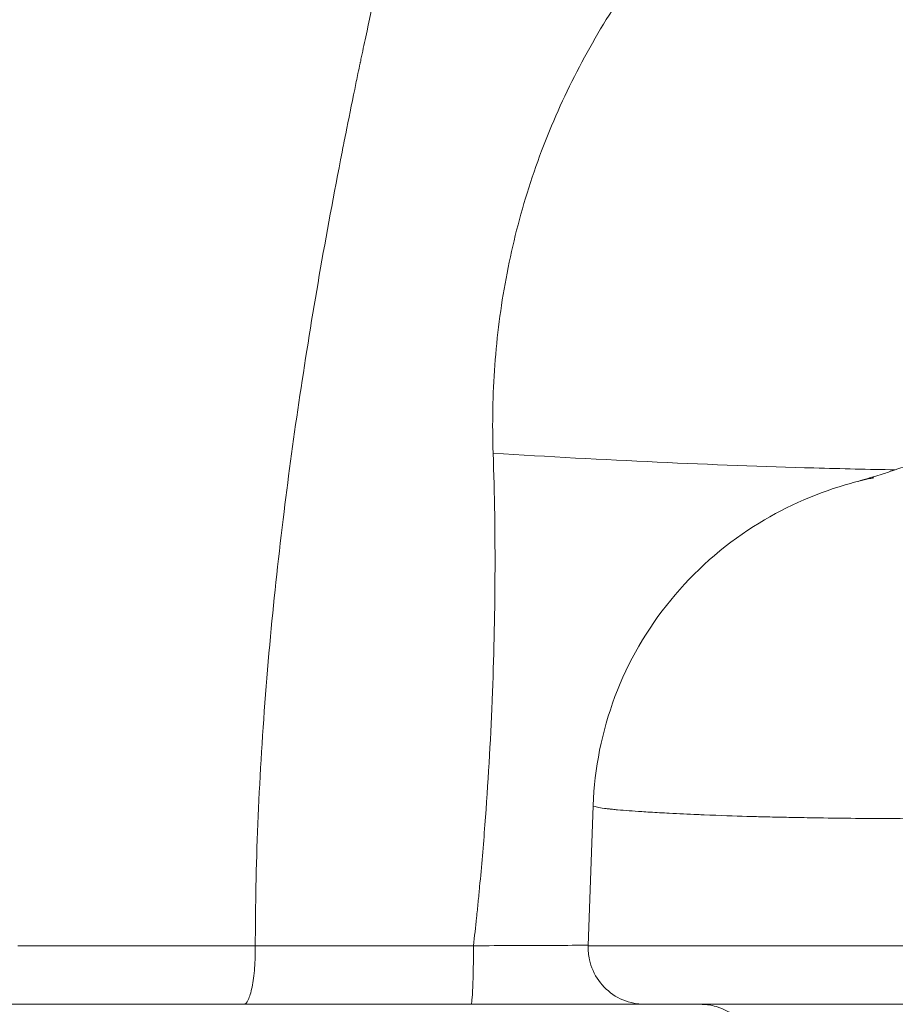
# Model space of a CAD drawing. Extents: x -82266 to -69628, y 18105 to 27015.
# Drawn here: x -79176 to -79127, y 21128 to 21184 of the extents above; entities that cross this region are included whole.
import ezdxf

# ---------------------------------------------------------------- set-up
doc = ezdxf.new("R2010")
doc.units = 0
doc.header["$MEASUREMENT"] = 0
doc.header["$PDMODE"] = 1
doc.layers.get('0').update_dxf_attribs({"linetype": 'CONTINUOUS'})
doc.layers.get('DefPoints').update_dxf_attribs({"linetype": 'CONTINUOUS'})
for name, color, linetype, lineweight in [('FRAM3', 1, 'CONTINUOUS', 50), ('外形線', 7, 'CONTINUOUS', 18), ('寸法線', 3, 'CONTINUOUS', 18)]:
    doc.layers.add(name, color=color, linetype=linetype, lineweight=lineweight)
doc.styles.get("Standard").update_dxf_attribs({"font": 'TXT.SHX', "bigfont": 'bigfont.shx'})
doc.dimstyles.new('30ベース', dxfattribs={"dimscale": 30, "dimtxt": 3, "dimasz": 3, "dimexe": 0, "dimexo": 1, "dimgap": 1, "dimtad": 3, "dimdec": 0, "dimdsep": 46, "dimtxsty": 'STANDARD', "dimblk": 'DOTSMALL', "dimcen": 0, "dimclrd": 256, "dimclre": 256, "dimclrt": 7, "dimadec": 3, "dimazin": 2, "dimtfac": 1, "dimtdec": 0, "dimtix": 1, "dimtmove": 2, "dimatfit": 2, "dimldrblk": 'OPEN', "dimfxl": 1, "dimtolj": 1, "dimlwd": -1, "dimlwe": -1, "dimarcsym": 0})

# ---------------------------------------------------------------- blocks, each defined once
blk = doc.blocks.new('_DotSmall')
at = {"layer": 'FRAM3', "color": 0, "const_width": 0.5}
blk.add_lwpolyline([(-0.0625, 0, 1), (0.0625, 0, 1)], format="xyb", close=True, dxfattribs=at)
blk = doc.blocks.new('*D9')
at = {"layer": 'DefPoints', "color": 0}
for p in [(-80075.694, 24582.71), (-79031.607, 24582.71), (-79576.417, 21102.935)]:
    blk.add_point(p, dxfattribs=at)
at = {"layer": '寸法線'}
for p, q in [((-79061.607, 24582.71), (-80075.694, 24582.71)), ((-80075.694, 21102.935), (-80075.694, 24582.71)), ((-79606.417, 21102.935), (-80075.694, 21102.935))]:
    blk.add_line(p, q, dxfattribs=at)
at = {"layer": '寸法線', "xscale": 90, "yscale": 90, "zscale": 90}
for p, rotation in [((-80075.694, 24582.71), 90), ((-80075.694, 21102.935), 270)]:
    blk.add_blockref('_DotSmall', p, dxfattribs=dict(at, rotation=rotation))
at = {"layer": '寸法線', "color": 7, "insert": (-80150.694, 22842.822), "char_height": 90, "attachment_point": 5, "rotation": 90}
blk.add_mtext('\\A1;(3480)', dxfattribs=at)
blk = doc.blocks.new('_OPEN')
at = {"color": 0, "linetype": 'ByBlock'}
for p, q in [((-1, 0.16667), (0, 0)), ((0, 0), (-1, -0.16667)), ((0, 0), (-1, 0))]:
    blk.add_line(p, q, dxfattribs=at)

msp = doc.modelspace()

# ---------------------------------------------------------------- linework, layer by layer
at = {"layer": '外形線', "extrusion": (0, 1, 0)}
for p, q in [((-79144.577, 21131.621), (-79144.302, 21139.49)), ((-79151.154, 21128.335), (-79163.904, 21128.335))]:
    msp.add_line(p, q, dxfattribs=at)
at = {"layer": '外形線', "extrusion": (1e-16, 0, -1)}
msp.add_ellipse((-78914.663, 21123.654), major_axis=(449.889, -4.293), ratio=0.014921, start_param=4.126814, end_param=4.159114, dxfattribs=at)
at = {"layer": '外形線'}
for centre, major_axis, ratio, start_param, end_param in [((-79151.154, 21131.51), (0, 3.175), 0.044065, 3.141593, 4.747335), ((-79152.902, 21128.335), (56.99, 0), 0.000001, 4.506764, 4.732836)]:
    msp.add_ellipse(centre, major_axis=major_axis, ratio=ratio, start_param=start_param, end_param=end_param, dxfattribs=at)
for points, knots in [([(-79146.273, 21178.462), (-79145.61, 21179.952), (-79144.863, 21181.396), (-79144.037, 21182.798), (-79143.211, 21184.201), (-79142.304, 21185.56), (-79141.324, 21186.882), (-79140.834, 21187.542), (-79140.325, 21188.195), (-79139.801, 21188.835)], [0.0196847, 0.0196847, 0.0196847, 0.0196847, 0.02460588, 0.02460588, 0.02460588, 0.02952705, 0.02952705, 0.02952705, 0.03198764, 0.03198764, 0.03198764, 0.03198764]), ([(-79149.911, 21159.257), (-79146.833, 21159.064), (-79143.734, 21158.897), (-79140.705, 21158.757), (-79137.675, 21158.618), (-79134.716, 21158.507), (-79131.914, 21158.428), (-79130.345, 21158.384), (-79128.825, 21158.349), (-79127.368, 21158.325)], [0, 0, 0, 0, 0.125, 0.125, 0.125, 0.25, 0.25, 0.25, 0.3200084, 0.3200084, 0.3200084, 0.3200084]), ([(-79129.449, 21157.674), (-79129.447, 21157.675), (-79129.444, 21157.676), (-79129.277, 21157.727), (-79129.073, 21157.789), (-79128.685, 21157.905), (-79128.477, 21157.967), (-79127.971, 21158.119), (-79127.769, 21158.183), (-79127.516, 21158.271), (-79127.436, 21158.299), (-79127.352, 21158.331)], [2.8999854, 2.8999854, 2.8999854, 2.8999854, 2.9018258, 2.9018258, 3.0341414, 3.0341414, 3.1781158, 3.1781158, 3.5134065, 3.5134065, 3.6639943, 3.6639943, 3.6639943, 3.6639943]), ([(-79127.352, 21158.331), (-79126.96, 21158.478), (-79126.49, 21158.584), (-79125.225, 21158.71), (-79124.383, 21158.707), (-79123.516, 21158.606)], [0.0000523, 0.0000523, 0.0000523, 0.0000523, 0.4199737, 0.4199737, 0.8586391, 0.8586391, 0.8586391, 0.8586391]), ([(-79144.302, 21139.491), (-79144.229, 21141.567), (-79143.809, 21143.657), (-79142.341, 21147.553), (-79141.27, 21149.407), (-79138.635, 21152.63), (-79137.051, 21154.033), (-79133.706, 21156.163), (-79131.971, 21156.945), (-79129.761, 21157.596), (-79129.356, 21157.702), (-79128.85, 21157.818), (-79128.746, 21157.841), (-79128.63, 21157.866), (-79128.619, 21157.869), (-79128.601, 21157.872), (-79128.595, 21157.874), (-79128.582, 21157.876), (-79128.576, 21157.878), (-79128.568, 21157.879), (-79128.566, 21157.88), (-79128.563, 21157.88), (-79128.562, 21157.881), (-79128.561, 21157.881), (-79128.561, 21157.881), (-79128.561, 21157.881), (-79128.561, 21157.881), (-79128.561, 21157.881)], [0, 0, 0, 0, 0.623406, 0.623406, 1.249758, 1.249758, 1.875544, 1.875544, 2.443798, 2.443798, 2.568339, 2.568339, 2.600334, 2.600334, 2.603929, 2.603929, 2.605855, 2.605855, 2.607792, 2.607792, 2.608768, 2.608768, 2.609253, 2.609253, 2.60974, 2.60974, 2.609801, 2.609801, 2.609801, 2.609801]), ([(-79138.455, 21138.983), (-79138.971, 21139.005), (-79139.503, 21139.03), (-79140.03, 21139.057), (-79140.395, 21139.075), (-79140.757, 21139.095), (-79141.108, 21139.116)], [0.530758914, 0.530758914, 0.530758914, 0.530758914, 0.53391407, 0.53391407, 0.53391407, 0.536094764, 0.536094764, 0.536094764, 0.536094764]), ([(-79135.686, 21138.881), (-79136.365, 21138.903), (-79137.191, 21138.931), (-79138.081, 21138.968), (-79138.204, 21138.973), (-79138.329, 21138.978), (-79138.455, 21138.983)], [0.524448604, 0.524448604, 0.524448604, 0.524448604, 0.529989682, 0.529989682, 0.529989682, 0.530758914, 0.530758914, 0.530758914, 0.530758914]), ([(-79134.547, 21138.85), (-79134.552, 21138.85), (-79134.554, 21138.85), (-79134.556, 21138.85), (-79134.561, 21138.85), (-79134.565, 21138.85), (-79134.569, 21138.85)], [0.52082510494, 0.52082510494, 0.52082510494, 0.52082510494, 0.52084975459, 0.52084975459, 0.52084975459, 0.5208990539, 0.5208990539, 0.5208990539, 0.5208990539]), ([(-79132.959, 21138.817), (-79133.288, 21138.823), (-79133.616, 21138.829), (-79133.94, 21138.836), (-79134.144, 21138.841), (-79134.346, 21138.845), (-79134.547, 21138.85)], [0.518138293, 0.518138293, 0.518138293, 0.518138293, 0.519789671, 0.519789671, 0.519789671, 0.520825105, 0.520825105, 0.520825105, 0.520825105]), ([(-79129.584, 21138.768), (-79130.27, 21138.775), (-79130.952, 21138.784), (-79131.639, 21138.795), (-79132.075, 21138.802), (-79132.526, 21138.809), (-79132.959, 21138.817)], [0.512558288, 0.512558288, 0.512558288, 0.512558288, 0.515968578, 0.515968578, 0.515968578, 0.518138293, 0.518138293, 0.518138293, 0.518138293]), ([(-79122.803, 21138.763), (-79123.082, 21138.76), (-79123.365, 21138.758), (-79123.652, 21138.756), (-79124.226, 21138.752), (-79124.816, 21138.75), (-79125.417, 21138.75), (-79125.57, 21138.749), (-79125.723, 21138.749), (-79125.878, 21138.749), (-79126.937, 21138.75), (-79128.035, 21138.755), (-79129.144, 21138.764)], [0.50078494, 0.50078494, 0.50078494, 0.50078494, 0.50236252, 0.50236252, 0.50236252, 0.50551767, 0.50551767, 0.50551767, 0.50631917, 0.50631917, 0.50631917, 0.51182798, 0.51182798, 0.51182798, 0.51182798]), ([(-79175.717, 21131.621), (-79175.482, 21131.621), (-79175.249, 21131.621), (-79175.018, 21131.621), (-79174.603, 21131.621), (-79174.193, 21131.621), (-79173.789, 21131.621), (-79172.509, 21131.621), (-79171.278, 21131.621), (-79170.055, 21131.621), (-79169.736, 21131.621), (-79169.417, 21131.621), (-79169.098, 21131.621), (-79167.81, 21131.621), (-79166.522, 21131.621), (-79165.184, 21131.621), (-79164.885, 21131.621), (-79164.583, 21131.621), (-79164.278, 21131.621), (-79163.941, 21131.621), (-79163.6, 21131.621), (-79163.254, 21131.621)], [0.2226867, 0.2226867, 0.2226867, 0.2226867, 0.22393029, 0.22393029, 0.22393029, 0.2261704, 0.2261704, 0.2261704, 0.23326072, 0.23326072, 0.23326072, 0.23511223, 0.23511223, 0.23511223, 0.24259115, 0.24259115, 0.24259115, 0.24426494, 0.24426494, 0.24426494, 0.24611853, 0.24611853, 0.24611853, 0.24611853]), ([(-79151.014, 21131.621), (-79149.464, 21131.628), (-79147.925, 21131.634), (-79146.399, 21131.641), (-79145.789, 21131.643), (-79145.182, 21131.645), (-79144.576, 21131.648)], [0, 0, 0, 0, 0.004589289, 0.004589289, 0.004589289, 0.006420362, 0.006420362, 0.006420362, 0.006420362]), ([(-79141.404, 21128.335), (-79141.556, 21128.335), (-79141.709, 21128.346), (-79142.281, 21128.429), (-79142.697, 21128.579), (-79143.422, 21129.023), (-79143.746, 21129.324), (-79144.238, 21130.017), (-79144.417, 21130.422), (-79144.563, 21131.093), (-79144.586, 21131.359), (-79144.577, 21131.621)], [0, 0, 0, 0, 0.0457525, 0.0457525, 0.1732491, 0.1732491, 0.3007456, 0.3007456, 0.4282421, 0.4282421, 0.5069502, 0.5069502, 0.5069502, 0.5069502]), ([(-79144.577, 21131.621), (-79144.577, 21131.621), (-79144.572, 21131.621), (-79144.513, 21131.621), (-79144.34, 21131.621), (-79143.902, 21131.621), (-79143.727, 21131.621), (-79143.315, 21131.621), (-79143.078, 21131.621), (-79142.292, 21131.621), (-79141.662, 21131.621), (-79140.563, 21131.621), (-79140.17, 21131.621), (-79139.332, 21131.621), (-79138.885, 21131.621), (-79137.486, 21131.621), (-79136.472, 21131.621), (-79134.833, 21131.621), (-79134.267, 21131.621), (-79133.095, 21131.621), (-79132.486, 21131.621), (-79130.625, 21131.621), (-79129.34, 21131.621), (-79126.697, 21131.621), (-79125.339, 21131.621), (-79123.253, 21131.621), (-79122.548, 21131.621), (-79121.136, 21131.621), (-79120.428, 21131.621), (-79118.296, 21131.621), (-79116.866, 21131.621), (-79113.988, 21131.621), (-79112.54, 21131.621), (-79110.354, 21131.621), (-79109.624, 21131.621), (-79108.175, 21131.621), (-79107.453, 21131.621), (-79105.297, 21131.621), (-79103.872, 21131.621), (-79101.757, 21131.621), (-79101.055, 21131.621), (-79099.659, 21131.621), (-79098.963, 21131.621), (-79096.908, 21131.621), (-79095.59, 21131.621), (-79093.073, 21131.621), (-79091.876, 21131.621), (-79090.471, 21131.621), (-79090.194, 21131.621), (-79089.656, 21131.621), (-79089.394, 21131.621), (-79088.628, 21131.621), (-79088.145, 21131.621), (-79086.765, 21131.621), (-79085.941, 21131.621), (-79084.812, 21131.621), (-79084.453, 21131.621), (-79083.772, 21131.621), (-79083.45, 21131.621), (-79082.529, 21131.621), (-79081.974, 21131.621), (-79080.422, 21131.621), (-79079.537, 21131.621), (-79077.82, 21131.621), (-79076.99, 21131.621), (-79075.625, 21131.621), (-79075.148, 21131.621), (-79074.146, 21131.621), (-79073.623, 21131.621), (-79071.992, 21131.621), (-79070.826, 21131.621), (-79068.387, 21131.621), (-79067.114, 21131.621), (-79063.228, 21131.621), (-79060.546, 21131.621), (-79056.793, 21131.621), (-79055.588, 21131.621), (-79053.335, 21131.621), (-79052.286, 21131.621), (-79050.723, 21131.621), (-79050.203, 21131.621), (-79049.155, 21131.621), (-79048.628, 21131.621), (-79047.043, 21131.621), (-79045.981, 21131.621), (-79044.927, 21131.621)], [0.0954234, 0.0954234, 0.0954234, 0.0954234, 0.096293, 0.096293, 0.10067, 0.10067, 0.1028584, 0.1028584, 0.1050469, 0.1050469, 0.1094239, 0.1094239, 0.1116124, 0.1116124, 0.1138008, 0.1138008, 0.1181778, 0.1181778, 0.1203663, 0.1203663, 0.1225547, 0.1225547, 0.1269317, 0.1269317, 0.1313087, 0.1313087, 0.1334971, 0.1334971, 0.1356856, 0.1356856, 0.1400626, 0.1400626, 0.1444395, 0.1444395, 0.146628, 0.146628, 0.1488165, 0.1488165, 0.1531934, 0.1531934, 0.1553819, 0.1553819, 0.1575704, 0.1575704, 0.1619473, 0.1619473, 0.1663243, 0.1663243, 0.1674185, 0.1674185, 0.1685128, 0.1685128, 0.1707013, 0.1707013, 0.1750782, 0.1750782, 0.1772667, 0.1772667, 0.1794552, 0.1794552, 0.1838321, 0.1838321, 0.192586, 0.192586, 0.2013399, 0.2013399, 0.2057169, 0.2057169, 0.2100938, 0.2100938, 0.2188478, 0.2188478, 0.2276017, 0.2276017, 0.2451095, 0.2451095, 0.2538634, 0.2538634, 0.2626173, 0.2626173, 0.2669943, 0.2669943, 0.2713712, 0.2713712, 0.2801251, 0.2801251, 0.2801251, 0.2801251]), ([(-79163.904, 21128.335), (-79163.817, 21128.335), (-79163.729, 21128.422), (-79163.649, 21128.588), (-79163.569, 21128.754), (-79163.496, 21128.999), (-79163.435, 21129.305)], [0, 0, 0, 0, 0.25, 0.25, 0.25, 0.5, 0.5, 0.5, 0.5]), ([(-79163.904, 21128.335), (-79168.265, 21128.335), (-79172.648, 21128.335), (-79177.049, 21128.335), (-79178.149, 21128.335), (-79179.25, 21128.335), (-79180.352, 21128.335), (-79181.454, 21128.335), (-79182.557, 21128.335), (-79183.661, 21128.335), (-79185.868, 21128.335), (-79188.077, 21128.335), (-79190.287, 21128.335), (-79194.706, 21128.335), (-79199.128, 21128.335), (-79203.54, 21128.335), (-79207.952, 21128.335), (-79212.355, 21128.335), (-79216.734, 21128.335), (-79218.924, 21128.335), (-79221.108, 21128.335), (-79223.284, 21128.335), (-79224.372, 21128.335), (-79225.46, 21128.335), (-79226.541, 21128.335), (-79227.622, 21128.335), (-79228.698, 21128.335), (-79229.768, 21128.335), (-79230.838, 21128.335), (-79231.903, 21128.335), (-79232.961, 21128.335), (-79234.02, 21128.335), (-79235.073, 21128.335), (-79236.121, 21128.335), (-79238.216, 21128.335), (-79240.291, 21128.335), (-79242.352, 21128.335), (-79246.472, 21128.335), (-79250.532, 21128.335), (-79254.58, 21128.335), (-79258.628, 21128.335), (-79262.664, 21128.335), (-79266.743, 21128.335), (-79268.783, 21128.335), (-79270.833, 21128.335), (-79272.901, 21128.335), (-79274.968, 21128.335), (-79277.048, 21128.335), (-79279.138, 21128.335), (-79283.319, 21128.335), (-79287.543, 21128.335), (-79291.81, 21128.335), (-79296.077, 21128.335), (-79300.385, 21128.335), (-79304.731, 21128.335), (-79306.903, 21128.335), (-79309.085, 21128.335), (-79311.276, 21128.335), (-79312.371, 21128.335), (-79313.469, 21128.335), (-79314.568, 21128.335), (-79315.667, 21128.335), (-79316.766, 21128.335), (-79317.865, 21128.335), (-79318.964, 21128.335), (-79320.062, 21128.335), (-79321.16, 21128.335), (-79322.258, 21128.335), (-79323.355, 21128.335), (-79324.451, 21128.335), (-79325.548, 21128.335), (-79326.643, 21128.335), (-79327.738, 21128.335), (-79328.286, 21128.335), (-79328.834, 21128.335), (-79329.378, 21128.335), (-79329.923, 21128.335), (-79330.462, 21128.335), (-79330.997, 21128.335), (-79333.137, 21128.335), (-79335.202, 21128.335), (-79337.169, 21128.335), (-79337.661, 21128.335), (-79338.144, 21128.335), (-79338.614, 21128.335), (-79339.084, 21128.335), (-79339.542, 21128.335), (-79339.988, 21128.335), (-79340.881, 21128.335), (-79341.729, 21128.335), (-79342.537, 21128.335), (-79342.942, 21128.335), (-79343.336, 21128.335), (-79343.722, 21128.335), (-79344.107, 21128.335), (-79344.484, 21128.335), (-79344.85, 21128.335), (-79345.581, 21128.335), (-79346.266, 21128.335), (-79346.908, 21128.335), (-79348.193, 21128.335), (-79349.313, 21128.335), (-79350.274, 21128.335), (-79350.755, 21128.335), (-79351.197, 21128.335), (-79351.591, 21128.335), (-79351.986, 21128.335), (-79352.334, 21128.335), (-79352.639, 21128.335), (-79353.247, 21128.335), (-79353.681, 21128.335), (-79353.946, 21128.335), (-79354.013, 21128.335), (-79354.069, 21128.335), (-79354.114, 21128.335), (-79354.159, 21128.335), (-79354.193, 21128.335), (-79354.217, 21128.335), (-79354.244, 21128.335), (-79354.258, 21128.335), (-79354.258, 21128.335)], [0, 0, 0, 0, 0.0133485, 0.0133485, 0.0133485, 0.0166856, 0.0166856, 0.0166856, 0.0200227, 0.0200227, 0.0200227, 0.0266969, 0.0266969, 0.0266969, 0.0400454, 0.0400454, 0.0400454, 0.0533939, 0.0533939, 0.0533939, 0.0600681, 0.0600681, 0.0600681, 0.0634052, 0.0634052, 0.0634052, 0.0667423, 0.0667423, 0.0667423, 0.0700795, 0.0700795, 0.0700795, 0.0734166, 0.0734166, 0.0734166, 0.0800908, 0.0800908, 0.0800908, 0.0934393, 0.0934393, 0.0934393, 0.1067878, 0.1067878, 0.1067878, 0.113462, 0.113462, 0.113462, 0.1201362, 0.1201362, 0.1201362, 0.1334847, 0.1334847, 0.1334847, 0.1468332, 0.1468332, 0.1468332, 0.1535074, 0.1535074, 0.1535074, 0.1568445, 0.1568445, 0.1568445, 0.1601816, 0.1601816, 0.1601816, 0.1635188, 0.1635188, 0.1635188, 0.1668559, 0.1668559, 0.1668559, 0.170193, 0.170193, 0.170193, 0.1718615, 0.1718615, 0.1718615, 0.1735301, 0.1735301, 0.1735301, 0.1802043, 0.1802043, 0.1802043, 0.1818729, 0.1818729, 0.1818729, 0.1835415, 0.1835415, 0.1835415, 0.1868786, 0.1868786, 0.1868786, 0.1885471, 0.1885471, 0.1885471, 0.1902157, 0.1902157, 0.1902157, 0.1935528, 0.1935528, 0.1935528, 0.200227, 0.200227, 0.200227, 0.2035642, 0.2035642, 0.2035642, 0.2069013, 0.2069013, 0.2069013, 0.2135755, 0.2135755, 0.2135755, 0.2152441, 0.2152441, 0.2152441, 0.2169126, 0.2169126, 0.2169126, 0.2188524, 0.2188524, 0.2188524, 0.2188524]), ([(-79141.404, 21128.335), (-79142.975, 21128.335), (-79144.558, 21128.335), (-79146.152, 21128.335), (-79147.807, 21128.335), (-79149.474, 21128.335), (-79151.154, 21128.335)], [0.070255183, 0.070255183, 0.070255183, 0.070255183, 0.075076653, 0.075076653, 0.075076653, 0.080081763, 0.080081763, 0.080081763, 0.080081763]), ([(-79047.879, 21128.335), (-79048.896, 21128.335), (-79049.92, 21128.335), (-79050.939, 21128.335), (-79051.449, 21128.335), (-79051.958, 21128.335), (-79052.464, 21128.335), (-79052.97, 21128.335), (-79053.473, 21128.335), (-79053.975, 21128.335), (-79054.478, 21128.335), (-79054.98, 21128.335), (-79055.492, 21128.335), (-79056.003, 21128.335), (-79056.522, 21128.335), (-79057.059, 21128.335), (-79057.595, 21128.335), (-79058.149, 21128.335), (-79058.72, 21128.335), (-79059.006, 21128.335), (-79059.295, 21128.335), (-79059.588, 21128.335), (-79059.881, 21128.335), (-79060.177, 21128.335), (-79060.476, 21128.335), (-79062.869, 21128.335), (-79065.446, 21128.335), (-79067.959, 21128.335), (-79069.215, 21128.335), (-79070.455, 21128.335), (-79071.653, 21128.335), (-79072.851, 21128.335), (-79074.005, 21128.335), (-79075.094, 21128.335), (-79076.182, 21128.335), (-79077.204, 21128.335), (-79078.14, 21128.335), (-79078.374, 21128.335), (-79078.603, 21128.335), (-79078.826, 21128.335), (-79079.049, 21128.335), (-79079.268, 21128.335), (-79079.482, 21128.335), (-79079.911, 21128.335), (-79080.325, 21128.335), (-79080.736, 21128.335), (-79081.559, 21128.335), (-79082.368, 21128.335), (-79083.268, 21128.335), (-79083.718, 21128.335), (-79084.191, 21128.335), (-79084.705, 21128.335), (-79085.219, 21128.335), (-79085.773, 21128.335), (-79086.391, 21128.335), (-79087.01, 21128.335), (-79087.696, 21128.335), (-79088.461, 21128.335), (-79089.226, 21128.335), (-79090.072, 21128.335), (-79091.028, 21128.335), (-79091.268, 21128.335), (-79091.514, 21128.335), (-79091.767, 21128.335), (-79092.021, 21128.335), (-79092.283, 21128.335), (-79092.551, 21128.335), (-79093.088, 21128.335), (-79093.645, 21128.335), (-79094.221, 21128.335), (-79095.372, 21128.335), (-79096.594, 21128.335), (-79097.874, 21128.335), (-79098.513, 21128.335), (-79099.167, 21128.335), (-79099.835, 21128.335), (-79100.502, 21128.335), (-79101.174, 21128.335), (-79101.85, 21128.335), (-79103.201, 21128.335), (-79104.568, 21128.335), (-79105.947, 21128.335), (-79107.327, 21128.335), (-79108.72, 21128.335), (-79110.125, 21128.335), (-79110.827, 21128.335), (-79111.531, 21128.335), (-79112.232, 21128.335), (-79112.932, 21128.335), (-79113.63, 21128.335), (-79114.326, 21128.335), (-79115.718, 21128.335), (-79117.101, 21128.335), (-79118.475, 21128.335), (-79119.162, 21128.335), (-79119.847, 21128.335), (-79120.529, 21128.335), (-79121.211, 21128.335), (-79121.893, 21128.335), (-79122.567, 21128.335), (-79123.916, 21128.335), (-79125.233, 21128.335), (-79126.512, 21128.335), (-79127.152, 21128.335), (-79127.783, 21128.335), (-79128.403, 21128.335), (-79129.023, 21128.335), (-79129.633, 21128.335), (-79130.231, 21128.335), (-79130.53, 21128.335), (-79130.827, 21128.335), (-79131.118, 21128.335), (-79131.41, 21128.335), (-79131.696, 21128.335), (-79131.976, 21128.335), (-79132.538, 21128.335), (-79133.078, 21128.335), (-79133.597, 21128.335), (-79134.636, 21128.335), (-79135.592, 21128.335), (-79136.46, 21128.335), (-79136.895, 21128.335), (-79137.303, 21128.335), (-79137.683, 21128.335), (-79138.062, 21128.335), (-79138.414, 21128.335), (-79138.738, 21128.335), (-79139.063, 21128.335), (-79139.36, 21128.335), (-79139.629, 21128.335), (-79139.898, 21128.335), (-79140.14, 21128.335), (-79140.352, 21128.335), (-79140.775, 21128.335), (-79141.071, 21128.335), (-79141.24, 21128.335), (-79141.324, 21128.335), (-79141.376, 21128.335), (-79141.396, 21128.335), (-79141.401, 21128.335), (-79141.404, 21128.335), (-79141.404, 21128.335)], [0, 0, 0, 0, 0.0083158, 0.0083158, 0.0083158, 0.0124736, 0.0124736, 0.0124736, 0.0166315, 0.0166315, 0.0166315, 0.0207894, 0.0207894, 0.0207894, 0.0249473, 0.0249473, 0.0249473, 0.0291052, 0.0291052, 0.0291052, 0.0311841, 0.0311841, 0.0311841, 0.033263, 0.033263, 0.033263, 0.0498946, 0.0498946, 0.0498946, 0.0582103, 0.0582103, 0.0582103, 0.0665261, 0.0665261, 0.0665261, 0.0748419, 0.0748419, 0.0748419, 0.0769208, 0.0769208, 0.0769208, 0.0789997, 0.0789997, 0.0789997, 0.0831576, 0.0831576, 0.0831576, 0.0914734, 0.0914734, 0.0914734, 0.0956313, 0.0956313, 0.0956313, 0.0997891, 0.0997891, 0.0997891, 0.103947, 0.103947, 0.103947, 0.1081049, 0.1081049, 0.1081049, 0.1091444, 0.1091444, 0.1091444, 0.1101838, 0.1101838, 0.1101838, 0.1122628, 0.1122628, 0.1122628, 0.1164207, 0.1164207, 0.1164207, 0.1184996, 0.1184996, 0.1184996, 0.1205785, 0.1205785, 0.1205785, 0.1247364, 0.1247364, 0.1247364, 0.1288943, 0.1288943, 0.1288943, 0.1309732, 0.1309732, 0.1309732, 0.1330522, 0.1330522, 0.1330522, 0.1372101, 0.1372101, 0.1372101, 0.139289, 0.139289, 0.139289, 0.1413679, 0.1413679, 0.1413679, 0.1455258, 0.1455258, 0.1455258, 0.1476048, 0.1476048, 0.1476048, 0.1496837, 0.1496837, 0.1496837, 0.1507232, 0.1507232, 0.1507232, 0.1517626, 0.1517626, 0.1517626, 0.1538416, 0.1538416, 0.1538416, 0.1579995, 0.1579995, 0.1579995, 0.1600784, 0.1600784, 0.1600784, 0.1621573, 0.1621573, 0.1621573, 0.1642363, 0.1642363, 0.1642363, 0.1663152, 0.1663152, 0.1663152, 0.1704731, 0.1704731, 0.1704731, 0.172552, 0.172552, 0.172552, 0.1731549, 0.1731549, 0.1731549, 0.1731549]), ([(-79135.113, 21125.216), (-79135.119, 21125.558), (-79135.182, 21125.904), (-79135.413, 21126.551), (-79135.584, 21126.86), (-79136.011, 21127.4), (-79136.272, 21127.638), (-79136.849, 21128.012), (-79137.173, 21128.153), (-79137.761, 21128.302), (-79138.025, 21128.335), (-79138.287, 21128.335)], [0, 0, 0, 0, 0.1028397, 0.1028397, 0.2060574, 0.2060574, 0.3092615, 0.3092615, 0.412466, 0.412466, 0.4911491, 0.4911491, 0.4911491, 0.4911491])]:
    msp.add_open_spline(points, degree=3, knots=knots, dxfattribs=at)
for points in [[(-79157.058, 21182.62), (-79156.686, 21184.355), (-79156.26, 21186.295), (-79155.781, 21188.439)], [(-79157.327, 21181.357), (-79157.241, 21181.765), (-79157.151, 21182.186), (-79157.058, 21182.62)], [(-79157.495, 21180.556), (-79157.454, 21180.751), (-79157.414, 21180.945), (-79157.373, 21181.14)], [(-79157.373, 21181.14), (-79157.371, 21181.15), (-79157.368, 21181.16), (-79157.367, 21181.167)], [(-79157.367, 21181.167), (-79157.364, 21181.179), (-79157.362, 21181.192), (-79157.359, 21181.205)], [(-79157.359, 21181.205), (-79157.348, 21181.255), (-79157.338, 21181.306), (-79157.327, 21181.357)], [(-79157.679, 21179.669), (-79157.618, 21179.964), (-79157.557, 21180.26), (-79157.495, 21180.556)], [(-79158.184, 21177.176), (-79158.02, 21178.003), (-79157.851, 21178.834), (-79157.679, 21179.669)], [(-79147.196, 21176.215), (-79146.91, 21176.976), (-79146.602, 21177.725), (-79146.273, 21178.462)], [(-79158.387, 21176.146), (-79158.32, 21176.489), (-79158.252, 21176.832), (-79158.184, 21177.176)], [(-79159.663, 21169.239), (-79159.269, 21171.511), (-79158.844, 21173.813), (-79158.387, 21176.146)], [(-79148.005, 21173.855), (-79147.758, 21174.654), (-79147.488, 21175.44), (-79147.196, 21176.215)], [(-79149.189, 21169.064), (-79148.888, 21170.674), (-79148.496, 21172.272), (-79148.005, 21173.855)], [(-79148.714, 21171.282), (-79148.714, 21171.282), (-79148.714, 21171.282), (-79148.714, 21171.282)], [(-79161.643, 21155.97), (-79161.111, 21160.271), (-79160.45, 21164.694), (-79159.663, 21169.239)], [(-79149.818, 21164.196), (-79149.698, 21165.831), (-79149.489, 21167.454), (-79149.189, 21169.064)], [(-79149.911, 21159.257), (-79149.968, 21160.915), (-79149.938, 21162.562), (-79149.818, 21164.196)], [(-79149.808, 21152.355), (-79149.799, 21154.654), (-79149.831, 21156.954), (-79149.911, 21159.257)], [(-79128.256, 21158.341), (-79128.256, 21158.341), (-79128.256, 21158.341), (-79128.256, 21158.341)], [(-79162.402, 21148.981), (-79162.188, 21151.277), (-79161.935, 21153.608), (-79161.643, 21155.97)], [(-79149.964, 21145.419), (-79149.871, 21147.73), (-79149.818, 21150.042), (-79149.808, 21152.355)], [(-79163.227, 21134.515), (-79163.143, 21139.124), (-79162.868, 21143.966), (-79162.402, 21148.981)], [(-79150.373, 21138.398), (-79150.196, 21140.716), (-79150.061, 21143.037), (-79149.966, 21145.356)], [(-79149.966, 21145.356), (-79149.965, 21145.377), (-79149.965, 21145.398), (-79149.964, 21145.419)], [(-79144.302, 21139.49), (-79144.302, 21139.491), (-79144.302, 21139.491), (-79144.302, 21139.491)], [(-79144.189, 21139.425), (-79144.269, 21139.449), (-79144.302, 21139.471), (-79144.302, 21139.49)], [(-79144.058, 21139.393), (-79144.112, 21139.404), (-79144.155, 21139.415), (-79144.189, 21139.425)], [(-79143.67, 21139.33), (-79143.836, 21139.352), (-79143.963, 21139.373), (-79144.058, 21139.393)], [(-79143.455, 21139.303), (-79143.533, 21139.312), (-79143.605, 21139.321), (-79143.67, 21139.33)], [(-79143.441, 21139.301), (-79143.446, 21139.302), (-79143.451, 21139.302), (-79143.455, 21139.303)], [(-79143.436, 21139.301), (-79143.437, 21139.301), (-79143.439, 21139.301), (-79143.441, 21139.301)], [(-79143.435, 21139.301), (-79143.436, 21139.301), (-79143.436, 21139.301), (-79143.436, 21139.301)], [(-79143.415, 21139.298), (-79143.422, 21139.299), (-79143.429, 21139.3), (-79143.435, 21139.301)], [(-79143.351, 21139.291), (-79143.373, 21139.293), (-79143.394, 21139.296), (-79143.415, 21139.298)], [(-79143.217, 21139.277), (-79143.262, 21139.281), (-79143.307, 21139.286), (-79143.351, 21139.291)], [(-79142.928, 21139.248), (-79143.028, 21139.258), (-79143.125, 21139.267), (-79143.217, 21139.277)], [(-79141.572, 21139.145), (-79142.065, 21139.177), (-79142.528, 21139.212), (-79142.928, 21139.248)], [(-79141.108, 21139.116), (-79141.265, 21139.126), (-79141.42, 21139.135), (-79141.572, 21139.145)], [(-79150.67, 21134.926), (-79150.561, 21136.082), (-79150.462, 21137.24), (-79150.373, 21138.398)], [(-79134.673, 21138.853), (-79134.958, 21138.86), (-79135.299, 21138.869), (-79135.686, 21138.881)], [(-79134.569, 21138.85), (-79134.603, 21138.851), (-79134.638, 21138.852), (-79134.673, 21138.853)], [(-79129.144, 21138.764), (-79129.291, 21138.766), (-79129.437, 21138.767), (-79129.584, 21138.768)], [(-79163.254, 21131.621), (-79163.253, 21132.577), (-79163.245, 21133.552), (-79163.227, 21134.515)], [(-79150.754, 21134.06), (-79150.726, 21134.349), (-79150.697, 21134.636), (-79150.67, 21134.926)], [(-79150.843, 21133.194), (-79150.813, 21133.483), (-79150.783, 21133.772), (-79150.754, 21134.06)], [(-79151.014, 21131.621), (-79150.955, 21132.145), (-79150.898, 21132.67), (-79150.843, 21133.194)], [(-79176.58, 21131.621), (-79172.118, 21131.621), (-79167.674, 21131.621), (-79163.254, 21131.621)], [(-79163.296, 21130.372), (-79163.265, 21130.769), (-79163.25, 21131.196), (-79163.253, 21131.621)], [(-79163.435, 21129.305), (-79163.375, 21129.61), (-79163.327, 21129.976), (-79163.296, 21130.372)]]:
    msp.add_open_spline(points, degree=3, dxfattribs=at)

# ---------------------------------------------------------------- dimensions: what is measured, and where the dimension line sits
at = {"layer": '寸法線'}
dim = msp.add_linear_dim(base=(-80075.694, 24582.71), p1=(-79576.417, 21102.935), p2=(-79031.607, 24582.71), angle=90, text='(<>)', dimstyle='30ベース', dxfattribs=at)
dim.commit()
dim.dimension.update_dxf_attribs({"geometry": '*D9', "text_midpoint": (-80150.694, 22842.822)})

doc.saveas('drawing.dxf')
